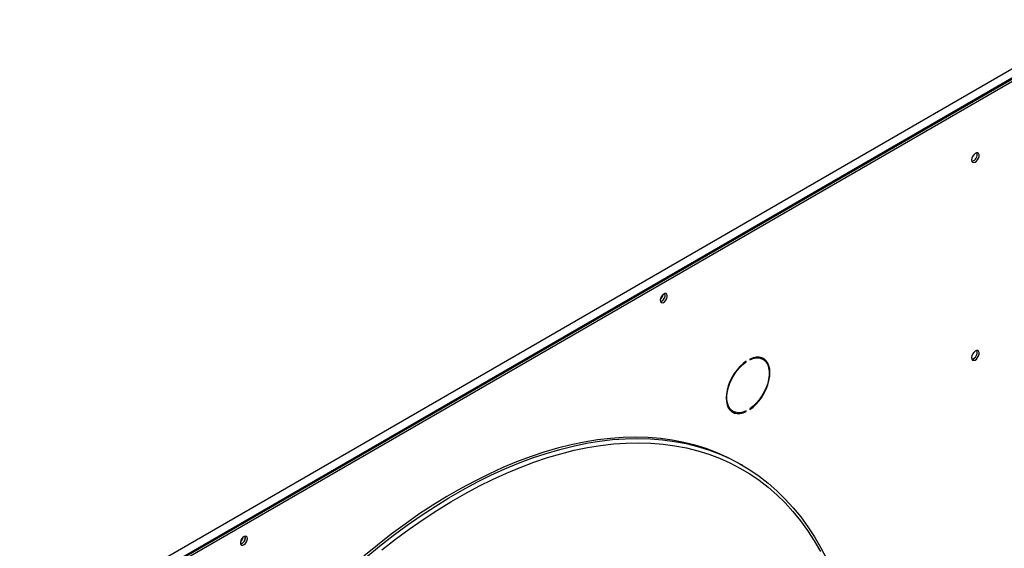
# Model space of a CAD drawing. Units: millimetres. Extents: x 5 to 415, y 3 to 291.
# Drawn here: x 317 to 327, y 103 to 108 of the extents above; entities that cross this region are included whole.
import ezdxf

# ---------------------------------------------------------------- set-up
doc = ezdxf.new("R2010")
doc.units = ezdxf.units.MM

msp = doc.modelspace()

# ---------------------------------------------------------------- linework, layer by layer
at = {"color": 7, "linetype": 'Continuous', "lineweight": 25}
for p, q in [((314.5, 100.549), (327.907, 108.288)), ((314.531, 100.461), (327.964, 108.215)), ((327.95, 108.215), (314.543, 100.475)), ((314.55, 100.447), (327.985, 108.203)), ((324.326, 104.785), (324.326, 104.777)), ((324.462, 104.782), (324.441, 104.794)), ((324.282, 104.759), (324.288, 104.755)), ((324.288, 104.755), (324.288, 104.763)), ((324.326, 104.272), (324.326, 104.264)), ((324.131, 104.257), (324.152, 104.245)), ((324.28, 104.247), (324.288, 104.242)), ((324.288, 104.242), (324.288, 104.251)), ((324.248, 103.688), (324.226, 103.701)), ((319.114, 102.943), (319.112, 102.957))]:
    msp.add_line(p, q, dxfattribs=at)
at = {"color": 7, "linetype": 'Continuous', "lineweight": 25, "flags": 128}
for points in [[(326.617, 106.841), (326.619, 106.826), (326.627, 106.817), (326.638, 106.813), (326.652, 106.817), (326.666, 106.827), (326.679, 106.841), (326.689, 106.859), (326.694, 106.877), (326.694, 106.894), (326.689, 106.906), (326.679, 106.913), (326.666, 106.913), (326.652, 106.906), (326.638, 106.894), (326.627, 106.877), (326.619, 106.859), (326.617, 106.841)], [(323.399, 105.392), (323.402, 105.378), (323.409, 105.369), (323.419, 105.366), (323.432, 105.369), (323.446, 105.378), (323.458, 105.392), (323.467, 105.409), (323.472, 105.426), (323.472, 105.442), (323.467, 105.454), (323.458, 105.46), (323.446, 105.46), (323.432, 105.453), (323.419, 105.442), (323.409, 105.426), (323.402, 105.409), (323.399, 105.392)], [(324.326, 104.264), (324.359, 104.289), (324.391, 104.32), (324.421, 104.354), (324.449, 104.392), (324.473, 104.433), (324.494, 104.475), (324.511, 104.519), (324.523, 104.562), (324.531, 104.604), (324.533, 104.644), (324.531, 104.682), (324.523, 104.715), (324.511, 104.744), (324.494, 104.768), (324.473, 104.787), (324.449, 104.799), (324.421, 104.805), (324.391, 104.805), (324.359, 104.798), (324.326, 104.785)], [(324.326, 104.777), (324.359, 104.79), (324.392, 104.796), (324.422, 104.796), (324.45, 104.788), (324.474, 104.774), (324.494, 104.753), (324.51, 104.727), (324.52, 104.696), (324.525, 104.66), (324.525, 104.62), (324.52, 104.578), (324.51, 104.534), (324.494, 104.49), (324.474, 104.447), (324.45, 104.405), (324.422, 104.365), (324.392, 104.33), (324.359, 104.298), (324.326, 104.272)], [(324.426, 104.802), (324.429, 104.8), (324.441, 104.794)], [(324.486, 104.763), (324.473, 104.781), (324.456, 104.796)], [(326.617, 104.8), (326.619, 104.785), (326.627, 104.775), (326.638, 104.772), (326.652, 104.775), (326.666, 104.785), (326.679, 104.8), (326.689, 104.818), (326.694, 104.836), (326.694, 104.853), (326.689, 104.865), (326.679, 104.872), (326.666, 104.872), (326.652, 104.865), (326.638, 104.852), (326.627, 104.836), (326.619, 104.818), (326.617, 104.8)], [(324.288, 104.763), (324.255, 104.738), (324.223, 104.708), (324.193, 104.673), (324.165, 104.635), (324.14, 104.594), (324.119, 104.552), (324.103, 104.509), (324.09, 104.465), (324.083, 104.423), (324.081, 104.383), (324.083, 104.346), (324.09, 104.312), (324.103, 104.283), (324.119, 104.259), (324.14, 104.241), (324.165, 104.228), (324.193, 104.222), (324.223, 104.223), (324.255, 104.229), (324.288, 104.242)], [(324.288, 104.251), (324.254, 104.238), (324.222, 104.231), (324.191, 104.232), (324.164, 104.239), (324.14, 104.253), (324.12, 104.274), (324.104, 104.3), (324.094, 104.332), (324.088, 104.368), (324.088, 104.407), (324.094, 104.449), (324.104, 104.493), (324.12, 104.537), (324.14, 104.581), (324.164, 104.623), (324.191, 104.662), (324.222, 104.698), (324.254, 104.729), (324.288, 104.755)], [(324.131, 104.257), (324.118, 104.266), (324.109, 104.274)], [(324.226, 103.701), (324.2, 103.715), (324.096, 103.77), (323.987, 103.818), (323.876, 103.86), (323.762, 103.895), (323.644, 103.925), (323.524, 103.948), (323.401, 103.964), (323.275, 103.974), (323.148, 103.978), (323.017, 103.975), (322.885, 103.966), (322.751, 103.95), (322.615, 103.928), (322.478, 103.9), (322.339, 103.865), (322.198, 103.824), (322.057, 103.777), (321.915, 103.723), (321.772, 103.664), (321.628, 103.598), (321.484, 103.526), (321.34, 103.449), (321.195, 103.365), (321.051, 103.276), (320.907, 103.182), (320.763, 103.081), (320.62, 102.976), (320.478, 102.865), (320.336, 102.749)], [(320.358, 102.736), (320.5, 102.852), (320.642, 102.963), (320.785, 103.069), (320.929, 103.169), (321.073, 103.264), (321.217, 103.353), (321.362, 103.436), (321.506, 103.514), (321.65, 103.585), (321.794, 103.651), (321.937, 103.711), (322.079, 103.764), (322.22, 103.811), (322.361, 103.852), (322.5, 103.887), (322.637, 103.916), (322.773, 103.938), (322.907, 103.953), (323.039, 103.962), (323.17, 103.965), (323.298, 103.962), (323.423, 103.951), (323.546, 103.935), (323.666, 103.912), (323.784, 103.883), (323.898, 103.847), (324.009, 103.805), (324.118, 103.757), (324.222, 103.702), (324.324, 103.642), (324.421, 103.575), (324.515, 103.503), (324.605, 103.424), (324.691, 103.34), (324.773, 103.25), (324.851, 103.155), (324.925, 103.054), (324.994, 102.948), (325.059, 102.836), (325.12, 102.719)], [(319.136, 102.931), (319.133, 102.945), (319.126, 102.954), (319.115, 102.957), (319.102, 102.954), (319.089, 102.945), (319.077, 102.931), (319.068, 102.914), (319.063, 102.896), (319.063, 102.881), (319.068, 102.869), (319.077, 102.863), (319.089, 102.863), (319.102, 102.869), (319.115, 102.881), (319.126, 102.897), (319.133, 102.914), (319.136, 102.931)]]:
    msp.add_lwpolyline(points, dxfattribs=at)
at = {"color": 8, "linetype": 'Continuous', "lineweight": 25, "flags": 128}
msp.add_lwpolyline([(320.524, 102.814), (320.665, 102.925), (320.807, 103.029), (320.95, 103.129), (321.093, 103.223), (321.237, 103.312), (321.38, 103.394), (321.524, 103.472), (321.667, 103.543), (321.81, 103.608), (321.952, 103.667), (322.093, 103.72), (322.234, 103.767), (322.373, 103.808), (322.511, 103.843), (322.648, 103.871), (322.783, 103.893), (322.916, 103.908), (323.048, 103.918), (323.177, 103.92), (323.304, 103.917), (323.429, 103.907), (323.551, 103.89), (323.67, 103.867), (323.787, 103.838), (323.901, 103.803), (324.012, 103.761), (324.119, 103.713), (324.223, 103.659), (324.324, 103.599), (324.421, 103.533), (324.514, 103.461), (324.604, 103.383), (324.689, 103.299), (324.771, 103.21), (324.848, 103.115), (324.921, 103.015), (324.99, 102.909), (325.055, 102.798)], dxfattribs=at)
at = {"color": 7, "linetype": 'Continuous', "lineweight": 25}
for centre, radius, start, end in [((326.602, 106.895), 0.0713, 284.5918, 15.4136), ((323.348, 105.464), 0.0819, 309.603, 350.1181), ((323.383, 105.444), 0.068, 285.6899, 14.3154), ((323.384, 105.443), 0.0663, 285.0232, 15.0956), ((326.602, 104.853), 0.0713, 284.5918, 15.4136), ((324.183, 104.352), 0.118, 246.9579, 268.817), ((319.011, 102.96), 0.0821, 310.0174, 349.982), ((319.047, 102.939), 0.0664, 285.32, 14.9905), ((319.045, 102.941), 0.0695, 286.3687, 1.4614)]:
    msp.add_arc(centre, radius, start, end, dxfattribs=at)

doc.saveas('drawing.dxf')
